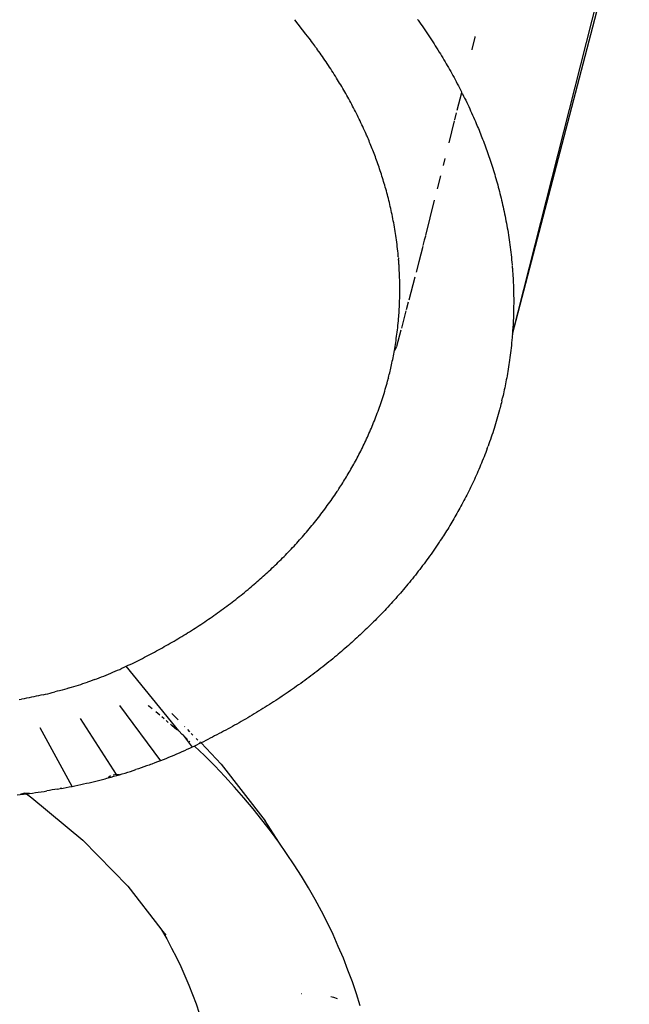
# Model space of a CAD drawing. Extents: x -7697 to 8873, y -6326 to 5459.
# Drawn here: x -2022 to -1977, y 2580 to 2653 of the extents above; entities that cross this region are included whole.
import ezdxf

# ---------------------------------------------------------------- set-up
doc = ezdxf.new("R2010")
doc.units = 0
doc.layers.get('0').update_dxf_attribs({"linetype": 'CONTINUOUS'})

msp = doc.modelspace()

# ---------------------------------------------------------------- linework, layer by layer
for p, q in [((-1985.617, 2629.657), (-1977.018, 2663.616)), ((-1985.617, 2629.657), (-1977.936, 2659.051)), ((-2000.804, 2651.741), (-2001.617, 2652.783)), ((-1992.595, 2652.821), (-1992.554, 2652.762)), ((-1992.554, 2652.762), (-1992.455, 2652.622)), ((-1992.455, 2652.622), (-1992.356, 2652.481)), ((-1992.356, 2652.481), (-1992.257, 2652.339)), ((-1992.257, 2652.339), (-1992.159, 2652.196)), ((-2000.687, 2651.589), (-2000.804, 2651.741)), ((-2000.578, 2651.446), (-2000.687, 2651.589)), ((-1992.159, 2652.196), (-1992.061, 2652.052)), ((-1992.061, 2652.052), (-1991.963, 2651.908)), ((-1991.963, 2651.908), (-1991.866, 2651.763)), ((-1991.866, 2651.763), (-1991.769, 2651.617)), ((-1991.769, 2651.617), (-1991.672, 2651.471)), ((-1988.385, 2651.561), (-1988.393, 2651.5)), ((-2000.478, 2651.313), (-2000.578, 2651.446)), ((-2000.385, 2651.19), (-2000.478, 2651.313)), ((-2000.301, 2651.076), (-2000.385, 2651.19)), ((-2000.224, 2650.971), (-2000.301, 2651.076)), ((-2000.154, 2650.876), (-2000.224, 2650.971)), ((-2000.092, 2650.791), (-2000.154, 2650.876)), ((-1991.672, 2651.471), (-1991.576, 2651.323)), ((-1991.576, 2651.323), (-1991.48, 2651.175)), ((-1991.48, 2651.175), (-1991.384, 2651.027)), ((-1991.384, 2651.027), (-1991.289, 2650.877)), ((-1991.289, 2650.877), (-1991.194, 2650.727)), ((-1988.393, 2651.5), (-1988.607, 2650.625)), ((-2000.037, 2650.716), (-2000.092, 2650.791)), ((-1999.989, 2650.65), (-2000.037, 2650.716)), ((-1999.968, 2650.62), (-1999.989, 2650.65)), ((-1999.86, 2650.468), (-1999.968, 2650.62)), ((-1999.77, 2650.342), (-1999.86, 2650.468)), ((-1999.682, 2650.216), (-1999.77, 2650.342)), ((-1999.593, 2650.089), (-1999.682, 2650.216)), ((-1991.194, 2650.727), (-1991.1, 2650.576)), ((-1991.1, 2650.576), (-1991.006, 2650.424)), ((-1991.006, 2650.424), (-1990.916, 2650.278)), ((-1990.916, 2650.278), (-1990.83, 2650.137)), ((-1990.83, 2650.137), (-1990.744, 2649.994)), ((-1988.607, 2650.625), (-1988.613, 2650.588)), ((-1999.505, 2649.961), (-1999.593, 2650.089)), ((-1999.417, 2649.832), (-1999.505, 2649.961)), ((-1999.329, 2649.703), (-1999.417, 2649.832)), ((-1999.242, 2649.573), (-1999.329, 2649.703)), ((-1999.155, 2649.442), (-1999.242, 2649.573)), ((-1999.068, 2649.311), (-1999.155, 2649.442)), ((-1990.744, 2649.994), (-1990.659, 2649.852)), ((-1990.659, 2649.852), (-1990.574, 2649.709)), ((-1990.574, 2649.709), (-1990.49, 2649.565)), ((-1990.49, 2649.565), (-1990.406, 2649.42)), ((-1990.406, 2649.42), (-1990.323, 2649.275)), ((-1998.982, 2649.179), (-1999.068, 2649.311)), ((-1998.896, 2649.047), (-1998.982, 2649.179)), ((-1998.811, 2648.913), (-1998.896, 2649.047)), ((-1998.726, 2648.779), (-1998.811, 2648.913)), ((-1998.641, 2648.645), (-1998.726, 2648.779)), ((-1998.557, 2648.509), (-1998.641, 2648.645)), ((-1990.323, 2649.275), (-1990.24, 2649.13)), ((-1990.24, 2649.13), (-1990.157, 2648.984)), ((-1990.157, 2648.984), (-1990.075, 2648.837)), ((-1990.075, 2648.837), (-1989.993, 2648.689)), ((-1989.993, 2648.689), (-1989.912, 2648.542)), ((-1998.479, 2648.384), (-1998.557, 2648.509)), ((-1998.402, 2648.258), (-1998.479, 2648.384)), ((-1998.326, 2648.131), (-1998.402, 2648.258)), ((-1998.25, 2648.004), (-1998.326, 2648.131)), ((-1998.174, 2647.877), (-1998.25, 2648.004)), ((-1989.912, 2648.542), (-1989.832, 2648.393)), ((-1989.832, 2648.393), (-1989.752, 2648.244)), ((-1989.752, 2648.244), (-1989.672, 2648.094)), ((-1989.672, 2648.094), (-1989.593, 2647.944)), ((-1989.593, 2647.944), (-1989.515, 2647.793)), ((-1998.099, 2647.749), (-1998.174, 2647.877)), ((-1998.024, 2647.62), (-1998.099, 2647.749)), ((-1997.949, 2647.491), (-1998.024, 2647.62)), ((-1997.875, 2647.362), (-1997.949, 2647.491)), ((-1997.802, 2647.231), (-1997.875, 2647.362)), ((-1997.729, 2647.101), (-1997.802, 2647.231)), ((-1989.369, 2647.423), (-1989.71, 2646.126)), ((-1989.515, 2647.793), (-1989.437, 2647.642)), ((-1989.437, 2647.642), (-1989.359, 2647.49)), ((-1989.359, 2647.49), (-1989.369, 2647.423)), ((-1989.369, 2647.423), (-1989.282, 2647.337)), ((-1989.282, 2647.337), (-1989.206, 2647.184)), ((-1997.656, 2646.969), (-1997.729, 2647.101)), ((-1997.584, 2646.838), (-1997.656, 2646.969)), ((-1997.512, 2646.705), (-1997.584, 2646.838)), ((-1997.441, 2646.573), (-1997.512, 2646.705)), ((-1997.37, 2646.439), (-1997.441, 2646.573)), ((-1989.206, 2647.184), (-1989.13, 2647.03)), ((-1989.13, 2647.03), (-1989.055, 2646.876)), ((-1989.055, 2646.876), (-1988.98, 2646.721)), ((-1988.98, 2646.721), (-1988.906, 2646.566)), ((-1988.906, 2646.566), (-1988.833, 2646.41)), ((-1997.3, 2646.305), (-1997.37, 2646.439)), ((-1997.231, 2646.171), (-1997.3, 2646.305)), ((-1997.161, 2646.036), (-1997.231, 2646.171)), ((-1997.093, 2645.9), (-1997.161, 2646.036)), ((-1997.024, 2645.764), (-1997.093, 2645.9)), ((-1996.957, 2645.627), (-1997.024, 2645.764)), ((-1989.752, 2645.958), (-1989.884, 2645.43)), ((-1988.833, 2646.41), (-1988.76, 2646.253)), ((-1988.76, 2646.253), (-1988.688, 2646.096)), ((-1988.688, 2646.096), (-1988.616, 2645.938)), ((-1988.616, 2645.938), (-1988.545, 2645.78)), ((-1988.545, 2645.78), (-1988.475, 2645.621)), ((-1996.89, 2645.49), (-1996.957, 2645.627)), ((-1996.823, 2645.352), (-1996.89, 2645.49)), ((-1996.757, 2645.214), (-1996.823, 2645.352)), ((-1996.692, 2645.075), (-1996.757, 2645.214)), ((-1996.627, 2644.935), (-1996.692, 2645.075)), ((-1989.899, 2645.371), (-1990.304, 2643.753)), ((-1988.475, 2645.621), (-1988.405, 2645.462)), ((-1988.405, 2645.462), (-1988.336, 2645.302)), ((-1988.336, 2645.302), (-1988.308, 2645.238)), ((-1988.308, 2645.238), (-1988.281, 2645.175)), ((-1988.281, 2645.175), (-1988.228, 2645.048)), ((-1988.228, 2645.048), (-1988.174, 2644.92)), ((-1996.562, 2644.796), (-1996.627, 2644.935)), ((-1996.498, 2644.655), (-1996.562, 2644.796)), ((-1996.435, 2644.514), (-1996.498, 2644.655)), ((-1996.373, 2644.372), (-1996.435, 2644.514)), ((-1996.342, 2644.301), (-1996.373, 2644.372)), ((-1996.311, 2644.23), (-1996.342, 2644.301)), ((-1988.174, 2644.92), (-1988.121, 2644.792)), ((-1988.121, 2644.792), (-1988.068, 2644.662)), ((-1988.068, 2644.662), (-1988.015, 2644.531)), ((-1988.015, 2644.531), (-1987.962, 2644.4)), ((-1987.962, 2644.4), (-1987.91, 2644.268)), ((-1996.262, 2644.119), (-1996.311, 2644.23)), ((-1996.214, 2644.006), (-1996.262, 2644.119)), ((-1996.166, 2643.892), (-1996.214, 2644.006)), ((-1996.119, 2643.778), (-1996.166, 2643.892)), ((-1996.071, 2643.663), (-1996.119, 2643.778)), ((-1996.024, 2643.546), (-1996.071, 2643.663)), ((-1987.91, 2644.268), (-1987.858, 2644.134)), ((-1987.858, 2644.134), (-1987.806, 2644)), ((-1987.806, 2644), (-1987.754, 2643.864)), ((-1987.754, 2643.864), (-1987.702, 2643.728)), ((-1987.702, 2643.728), (-1987.651, 2643.591)), ((-1987.651, 2643.591), (-1987.6, 2643.453)), ((-1995.976, 2643.429), (-1996.024, 2643.546)), ((-1995.929, 2643.311), (-1995.976, 2643.429)), ((-1995.882, 2643.192), (-1995.929, 2643.311)), ((-1995.836, 2643.072), (-1995.882, 2643.192)), ((-1995.789, 2642.951), (-1995.836, 2643.072)), ((-1995.743, 2642.83), (-1995.789, 2642.951)), ((-1987.6, 2643.453), (-1987.549, 2643.313)), ((-1987.549, 2643.313), (-1987.499, 2643.173)), ((-1987.499, 2643.173), (-1987.449, 2643.032)), ((-1987.449, 2643.032), (-1987.399, 2642.89)), ((-1987.399, 2642.89), (-1987.349, 2642.747)), ((-1995.697, 2642.707), (-1995.743, 2642.83)), ((-1995.652, 2642.584), (-1995.697, 2642.707)), ((-1995.606, 2642.459), (-1995.652, 2642.584)), ((-1995.561, 2642.334), (-1995.606, 2642.459)), ((-1995.516, 2642.208), (-1995.561, 2642.334)), ((-1995.472, 2642.081), (-1995.516, 2642.208)), ((-1990.592, 2642.6), (-1990.721, 2642.087)), ((-1987.349, 2642.747), (-1987.3, 2642.603)), ((-1987.3, 2642.603), (-1987.252, 2642.458)), ((-1987.252, 2642.458), (-1987.203, 2642.312)), ((-1987.203, 2642.312), (-1987.155, 2642.165)), ((-1987.155, 2642.165), (-1987.108, 2642.017)), ((-1995.428, 2641.953), (-1995.472, 2642.081)), ((-1995.384, 2641.824), (-1995.428, 2641.953)), ((-1995.341, 2641.694), (-1995.384, 2641.824)), ((-1995.298, 2641.564), (-1995.341, 2641.694)), ((-1995.255, 2641.432), (-1995.298, 2641.564)), ((-1995.213, 2641.3), (-1995.255, 2641.432)), ((-1987.108, 2642.017), (-1987.06, 2641.868)), ((-1987.06, 2641.868), (-1987.014, 2641.718)), ((-1987.014, 2641.718), (-1986.967, 2641.568)), ((-1986.967, 2641.568), (-1986.922, 2641.416)), ((-1986.922, 2641.416), (-1986.876, 2641.263)), ((-1995.171, 2641.166), (-1995.213, 2641.3)), ((-1995.129, 2641.032), (-1995.171, 2641.166)), ((-1995.088, 2640.897), (-1995.129, 2641.032)), ((-1995.048, 2640.761), (-1995.088, 2640.897)), ((-1995.008, 2640.624), (-1995.048, 2640.761)), ((-1990.914, 2641.312), (-1991.152, 2640.361)), ((-1986.876, 2641.263), (-1986.831, 2641.109)), ((-1986.831, 2641.109), (-1986.787, 2640.955)), ((-1986.787, 2640.955), (-1986.743, 2640.799)), ((-1986.743, 2640.799), (-1986.7, 2640.643)), ((-1994.968, 2640.486), (-1995.008, 2640.624)), ((-1994.929, 2640.348), (-1994.968, 2640.486)), ((-1994.89, 2640.208), (-1994.929, 2640.348)), ((-1994.852, 2640.068), (-1994.89, 2640.208)), ((-1994.814, 2639.926), (-1994.852, 2640.068)), ((-1986.7, 2640.643), (-1986.657, 2640.485)), ((-1986.657, 2640.485), (-1986.615, 2640.327)), ((-1986.615, 2640.327), (-1986.573, 2640.168)), ((-1986.573, 2640.168), (-1986.532, 2640.007)), ((-1986.532, 2640.007), (-1986.491, 2639.846)), ((-1994.777, 2639.784), (-1994.814, 2639.926)), ((-1994.741, 2639.641), (-1994.777, 2639.784)), ((-1994.705, 2639.497), (-1994.741, 2639.641)), ((-1994.669, 2639.352), (-1994.705, 2639.497)), ((-1994.635, 2639.206), (-1994.669, 2639.352)), ((-1991.361, 2639.528), (-1992.011, 2636.928)), ((-1986.491, 2639.846), (-1986.452, 2639.684)), ((-1986.452, 2639.684), (-1986.412, 2639.521)), ((-1986.412, 2639.521), (-1986.374, 2639.357)), ((-1986.374, 2639.357), (-1986.336, 2639.192)), ((-1994.6, 2639.06), (-1994.635, 2639.206)), ((-1994.567, 2638.912), (-1994.6, 2639.06)), ((-1994.534, 2638.764), (-1994.567, 2638.912)), ((-1994.502, 2638.614), (-1994.534, 2638.764)), ((-1994.47, 2638.464), (-1994.502, 2638.614)), ((-1986.336, 2639.192), (-1986.298, 2639.026)), ((-1986.298, 2639.026), (-1986.262, 2638.859)), ((-1986.262, 2638.859), (-1986.226, 2638.691)), ((-1986.226, 2638.691), (-1986.191, 2638.522)), ((-1986.191, 2638.522), (-1986.156, 2638.352)), ((-1994.439, 2638.313), (-1994.47, 2638.464)), ((-1994.409, 2638.161), (-1994.439, 2638.313)), ((-1994.379, 2638.009), (-1994.409, 2638.161)), ((-1994.351, 2637.855), (-1994.379, 2638.009)), ((-1994.323, 2637.701), (-1994.351, 2637.855)), ((-1986.156, 2638.352), (-1986.122, 2638.182)), ((-1986.122, 2638.182), (-1986.089, 2638.01)), ((-1986.089, 2638.01), (-1986.057, 2637.838)), ((-1986.057, 2637.838), (-1986.025, 2637.664)), ((-1994.295, 2637.545), (-1994.323, 2637.701)), ((-1994.269, 2637.389), (-1994.295, 2637.545)), ((-1994.243, 2637.232), (-1994.269, 2637.389)), ((-1994.218, 2637.074), (-1994.243, 2637.232)), ((-1994.194, 2636.916), (-1994.218, 2637.074)), ((-1986.025, 2637.664), (-1985.995, 2637.49)), ((-1985.995, 2637.49), (-1985.965, 2637.315)), ((-1985.965, 2637.315), (-1985.936, 2637.138)), ((-1985.936, 2637.138), (-1985.908, 2636.961)), ((-1994.171, 2636.756), (-1994.194, 2636.916)), ((-1994.148, 2636.596), (-1994.171, 2636.756)), ((-1994.127, 2636.434), (-1994.148, 2636.596)), ((-1994.106, 2636.272), (-1994.127, 2636.434)), ((-1992.1, 2636.571), (-1992.201, 2636.186)), ((-1992.022, 2636.884), (-1992.1, 2636.571)), ((-1985.908, 2636.961), (-1985.88, 2636.783)), ((-1985.88, 2636.783), (-1985.854, 2636.604)), ((-1985.854, 2636.604), (-1985.828, 2636.424)), ((-1985.828, 2636.424), (-1985.804, 2636.244)), ((-1994.086, 2636.109), (-1994.106, 2636.272)), ((-1994.067, 2635.946), (-1994.086, 2636.109)), ((-1994.049, 2635.781), (-1994.067, 2635.946)), ((-1994.032, 2635.616), (-1994.049, 2635.781)), ((-1994.016, 2635.449), (-1994.032, 2635.616)), ((-1992.216, 2636.125), (-1992.506, 2634.983)), ((-1985.804, 2636.244), (-1985.78, 2636.062)), ((-1985.78, 2636.062), (-1985.757, 2635.88)), ((-1985.757, 2635.88), (-1985.735, 2635.696)), ((-1985.735, 2635.696), (-1985.715, 2635.512)), ((-1994.009, 2635.366), (-1994.016, 2635.449)), ((-1994.005, 2635.324), (-1994.009, 2635.366)), ((-1994.001, 2635.282), (-1993.993, 2635.183)), ((-1993.988, 2635.124), (-1993.993, 2635.183)), ((-1993.982, 2635.06), (-1993.988, 2635.124)), ((-1993.977, 2634.989), (-1993.982, 2635.06)), ((-1993.971, 2634.912), (-1993.977, 2634.989)), ((-1993.965, 2634.829), (-1993.971, 2634.912)), ((-1992.506, 2634.983), (-1992.707, 2634.241)), ((-1985.715, 2635.512), (-1985.695, 2635.327)), ((-1985.695, 2635.327), (-1985.676, 2635.14)), ((-1985.676, 2635.14), (-1985.658, 2634.953)), ((-1985.658, 2634.953), (-1985.641, 2634.766)), ((-1993.959, 2634.74), (-1993.965, 2634.829)), ((-1993.953, 2634.646), (-1993.959, 2634.74)), ((-1993.947, 2634.545), (-1993.953, 2634.646)), ((-1993.941, 2634.438), (-1993.947, 2634.545)), ((-1993.935, 2634.325), (-1993.941, 2634.438)), ((-1993.929, 2634.206), (-1993.935, 2634.325)), ((-1993.924, 2634.081), (-1993.929, 2634.206)), ((-1985.637, 2634.721), (-1985.634, 2634.683)), ((-1985.634, 2634.683), (-1985.629, 2634.625)), ((-1985.629, 2634.625), (-1985.624, 2634.562)), ((-1985.624, 2634.562), (-1985.619, 2634.491)), ((-1985.619, 2634.491), (-1985.613, 2634.415)), ((-1985.613, 2634.415), (-1985.607, 2634.332)), ((-1985.607, 2634.332), (-1985.6, 2634.242)), ((-1985.6, 2634.242), (-1985.594, 2634.146)), ((-1993.919, 2633.95), (-1993.924, 2634.081)), ((-1993.914, 2633.813), (-1993.919, 2633.95)), ((-1993.91, 2633.67), (-1993.914, 2633.813)), ((-1993.907, 2633.521), (-1993.91, 2633.67)), ((-1993.904, 2633.366), (-1993.907, 2633.521)), ((-1992.803, 2633.872), (-1993.245, 2632.178)), ((-1985.594, 2634.146), (-1985.587, 2634.043)), ((-1985.587, 2634.043), (-1985.58, 2633.934)), ((-1985.58, 2633.934), (-1985.573, 2633.819)), ((-1985.573, 2633.819), (-1985.567, 2633.697)), ((-1985.567, 2633.697), (-1985.56, 2633.568)), ((-1985.56, 2633.568), (-1985.554, 2633.433)), ((-1993.902, 2633.205), (-1993.904, 2633.366)), ((-1993.903, 2632.687), (-1993.901, 2632.866)), ((-1993.901, 2633.039), (-1993.902, 2633.205)), ((-1993.901, 2632.866), (-1993.901, 2633.039)), ((-1985.554, 2633.433), (-1985.548, 2633.292)), ((-1985.548, 2633.292), (-1985.542, 2633.144)), ((-1985.542, 2633.144), (-1985.537, 2632.99)), ((-1985.537, 2632.99), (-1985.533, 2632.829)), ((-1985.533, 2632.829), (-1985.529, 2632.662)), ((-1993.923, 2631.913), (-1993.916, 2632.116)), ((-1993.916, 2632.116), (-1993.91, 2632.312)), ((-1993.91, 2632.312), (-1993.906, 2632.503)), ((-1993.906, 2632.503), (-1993.903, 2632.687)), ((-1993.283, 2632.03), (-1993.434, 2631.453)), ((-1985.529, 2632.662), (-1985.526, 2632.489)), ((-1985.526, 2632.489), (-1985.524, 2632.309)), ((-1985.524, 2632.309), (-1985.523, 2632.123)), ((-1985.523, 2632.123), (-1985.523, 2631.93)), ((-1993.974, 2631.045), (-1993.958, 2631.271)), ((-1993.958, 2631.271), (-1993.944, 2631.491)), ((-1993.944, 2631.491), (-1993.933, 2631.705)), ((-1993.933, 2631.705), (-1993.923, 2631.913)), ((-1993.453, 2631.379), (-1993.787, 2630.098)), ((-1985.532, 2631.315), (-1985.539, 2631.097)), ((-1985.528, 2631.526), (-1985.532, 2631.315)), ((-1985.525, 2631.731), (-1985.528, 2631.526)), ((-1985.523, 2631.93), (-1985.525, 2631.731)), ((-1994.023, 2630.476), (-1994.007, 2630.644)), ((-1994.007, 2630.644), (-1993.992, 2630.814)), ((-1993.992, 2630.814), (-1993.987, 2630.872)), ((-1993.987, 2630.872), (-1993.983, 2630.93)), ((-1993.983, 2630.93), (-1993.974, 2631.045)), ((-1985.556, 2630.642), (-1985.568, 2630.405)), ((-1985.546, 2630.872), (-1985.556, 2630.642)), ((-1985.539, 2631.097), (-1985.546, 2630.872)), ((-1993.824, 2629.953), (-1994.136, 2628.757)), ((-1994.114, 2629.666), (-1994.094, 2629.824)), ((-1994.094, 2629.824), (-1994.075, 2629.984)), ((-1994.075, 2629.984), (-1994.057, 2630.146)), ((-1994.057, 2630.146), (-1994.039, 2630.31)), ((-1994.039, 2630.31), (-1994.023, 2630.476)), ((-1985.598, 2629.913), (-1985.617, 2629.657)), ((-1985.582, 2630.162), (-1985.598, 2629.913)), ((-1985.568, 2630.405), (-1985.582, 2630.162)), ((-1994.2, 2629.056), (-1994.178, 2629.205)), ((-1994.178, 2629.205), (-1994.156, 2629.357)), ((-1994.156, 2629.357), (-1994.134, 2629.511)), ((-1994.134, 2629.511), (-1994.114, 2629.666)), ((-1985.654, 2629.217), (-1985.672, 2629.028)), ((-1985.635, 2629.432), (-1985.654, 2629.217)), ((-1985.633, 2629.462), (-1985.635, 2629.432)), ((-1985.627, 2629.527), (-1985.633, 2629.462)), ((-1985.617, 2629.657), (-1985.627, 2629.527)), ((-1994.32, 2628.338), (-1994.295, 2628.478)), ((-1994.144, 2628.725), (-1994.295, 2628.478)), ((-1994.295, 2628.478), (-1994.271, 2628.619)), ((-1994.271, 2628.619), (-1994.247, 2628.763)), ((-1994.247, 2628.763), (-1994.223, 2628.908)), ((-1994.223, 2628.908), (-1994.2, 2629.056)), ((-1985.732, 2628.475), (-1985.753, 2628.295)), ((-1985.711, 2628.657), (-1985.732, 2628.475)), ((-1985.691, 2628.841), (-1985.711, 2628.657)), ((-1985.672, 2629.028), (-1985.691, 2628.841)), ((-1994.478, 2627.544), (-1994.451, 2627.672)), ((-1994.451, 2627.672), (-1994.424, 2627.801)), ((-1994.424, 2627.801), (-1994.397, 2627.932)), ((-1994.397, 2627.932), (-1994.371, 2628.066)), ((-1994.371, 2628.066), (-1994.346, 2628.201)), ((-1994.346, 2628.201), (-1994.32, 2628.338)), ((-1985.823, 2627.768), (-1985.847, 2627.596)), ((-1985.799, 2627.941), (-1985.823, 2627.768)), ((-1985.776, 2628.117), (-1985.799, 2627.941)), ((-1985.753, 2628.295), (-1985.776, 2628.117)), ((-1994.643, 2626.823), (-1994.615, 2626.938)), ((-1994.615, 2626.938), (-1994.587, 2627.055)), ((-1994.587, 2627.055), (-1994.56, 2627.175)), ((-1994.56, 2627.175), (-1994.532, 2627.296)), ((-1994.532, 2627.296), (-1994.505, 2627.419)), ((-1994.505, 2627.419), (-1994.478, 2627.544)), ((-1985.951, 2626.933), (-1985.979, 2626.773)), ((-1985.924, 2627.096), (-1985.951, 2626.933)), ((-1985.898, 2627.26), (-1985.924, 2627.096)), ((-1985.872, 2627.427), (-1985.898, 2627.26)), ((-1985.847, 2627.596), (-1985.872, 2627.427)), ((-1994.838, 2626.073), (-1994.796, 2626.227)), ((-1994.796, 2626.227), (-1994.784, 2626.271)), ((-1994.784, 2626.271), (-1994.755, 2626.381)), ((-1994.741, 2626.435), (-1994.755, 2626.381)), ((-1994.741, 2626.435), (-1994.727, 2626.489)), ((-1994.727, 2626.489), (-1994.699, 2626.598)), ((-1994.699, 2626.598), (-1994.671, 2626.709)), ((-1994.671, 2626.709), (-1994.643, 2626.823)), ((-1986.064, 2626.305), (-1986.093, 2626.153)), ((-1986.035, 2626.459), (-1986.064, 2626.305)), ((-1986.007, 2626.615), (-1986.035, 2626.459)), ((-1985.979, 2626.773), (-1986.007, 2626.615)), ((-1995.013, 2625.465), (-1994.968, 2625.616)), ((-1994.968, 2625.616), (-1994.924, 2625.768)), ((-1994.924, 2625.768), (-1994.881, 2625.92)), ((-1994.881, 2625.92), (-1994.838, 2626.073)), ((-1986.213, 2625.568), (-1986.243, 2625.428)), ((-1986.182, 2625.711), (-1986.213, 2625.568)), ((-1986.152, 2625.856), (-1986.182, 2625.711)), ((-1986.122, 2626.004), (-1986.152, 2625.856)), ((-1986.093, 2626.153), (-1986.122, 2626.004)), ((-1995.249, 2624.724), (-1995.2, 2624.871)), ((-1995.2, 2624.871), (-1995.152, 2625.018)), ((-1995.152, 2625.018), (-1995.105, 2625.167)), ((-1995.105, 2625.167), (-1995.059, 2625.316)), ((-1995.059, 2625.316), (-1995.013, 2625.465)), ((-1986.399, 2624.756), (-1986.43, 2624.628)), ((-1986.399, 2624.756), (-1986.346, 2624.974)), ((-1986.336, 2625.018), (-1986.346, 2624.974)), ((-1986.305, 2625.152), (-1986.336, 2625.018)), ((-1986.274, 2625.289), (-1986.305, 2625.152)), ((-1986.243, 2625.428), (-1986.274, 2625.289)), ((-1995.501, 2624.003), (-1995.449, 2624.146)), ((-1995.449, 2624.146), (-1995.398, 2624.289)), ((-1995.398, 2624.289), (-1995.348, 2624.433)), ((-1995.348, 2624.433), (-1995.298, 2624.578)), ((-1995.298, 2624.578), (-1995.249, 2624.724)), ((-1986.565, 2624.105), (-1986.611, 2623.932)), ((-1986.542, 2624.192), (-1986.565, 2624.105)), ((-1986.525, 2624.257), (-1986.542, 2624.192)), ((-1986.493, 2624.378), (-1986.525, 2624.257)), ((-1986.462, 2624.502), (-1986.493, 2624.378)), ((-1986.43, 2624.628), (-1986.462, 2624.502)), ((-1995.825, 2623.164), (-1995.769, 2623.302)), ((-1995.769, 2623.302), (-1995.714, 2623.441)), ((-1995.714, 2623.441), (-1995.66, 2623.58)), ((-1995.66, 2623.58), (-1995.607, 2623.72)), ((-1995.607, 2623.72), (-1995.554, 2623.861)), ((-1995.554, 2623.861), (-1995.501, 2624.003)), ((-1986.757, 2623.416), (-1986.807, 2623.246)), ((-1986.707, 2623.587), (-1986.757, 2623.416)), ((-1986.659, 2623.759), (-1986.707, 2623.587)), ((-1986.611, 2623.932), (-1986.659, 2623.759)), ((-1996.109, 2622.487), (-1996.051, 2622.621)), ((-1996.051, 2622.621), (-1995.994, 2622.756)), ((-1995.994, 2622.756), (-1995.937, 2622.891)), ((-1995.937, 2622.891), (-1995.88, 2623.027)), ((-1995.88, 2623.027), (-1995.825, 2623.164)), ((-1987.014, 2622.574), (-1987.068, 2622.409)), ((-1986.961, 2622.741), (-1987.014, 2622.574)), ((-1986.909, 2622.908), (-1986.961, 2622.741)), ((-1986.857, 2623.077), (-1986.909, 2622.908)), ((-1986.807, 2623.246), (-1986.857, 2623.077)), ((-1996.406, 2621.83), (-1996.346, 2621.96)), ((-1996.346, 2621.96), (-1996.286, 2622.091)), ((-1996.286, 2622.091), (-1996.227, 2622.222)), ((-1996.227, 2622.222), (-1996.168, 2622.354)), ((-1996.168, 2622.354), (-1996.109, 2622.487)), ((-1987.234, 2621.916), (-1987.291, 2621.754)), ((-1987.178, 2622.08), (-1987.234, 2621.916)), ((-1987.123, 2622.244), (-1987.178, 2622.08)), ((-1987.068, 2622.409), (-1987.123, 2622.244)), ((-1996.777, 2621.068), (-1996.714, 2621.193)), ((-1996.714, 2621.193), (-1996.652, 2621.319)), ((-1996.652, 2621.319), (-1996.59, 2621.445)), ((-1996.59, 2621.445), (-1996.528, 2621.573)), ((-1996.528, 2621.573), (-1996.467, 2621.701)), ((-1996.467, 2621.701), (-1996.406, 2621.83)), ((-1987.465, 2621.272), (-1987.524, 2621.114)), ((-1987.465, 2621.272), (-1987.406, 2621.432)), ((-1987.348, 2621.593), (-1987.406, 2621.432)), ((-1987.291, 2621.754), (-1987.348, 2621.593)), ((-1997.162, 2620.333), (-1997.097, 2620.454)), ((-1997.097, 2620.454), (-1997.032, 2620.575)), ((-1997.032, 2620.575), (-1996.968, 2620.697)), ((-1996.968, 2620.697), (-1996.904, 2620.82)), ((-1996.904, 2620.82), (-1996.84, 2620.943)), ((-1996.84, 2620.943), (-1996.777, 2621.068)), ((-1987.768, 2620.487), (-1987.83, 2620.332)), ((-1987.706, 2620.642), (-1987.768, 2620.487)), ((-1987.645, 2620.798), (-1987.706, 2620.642)), ((-1987.584, 2620.956), (-1987.645, 2620.798)), ((-1987.524, 2621.114), (-1987.584, 2620.956)), ((-1997.558, 2619.627), (-1997.491, 2619.743)), ((-1997.491, 2619.743), (-1997.425, 2619.859)), ((-1997.425, 2619.859), (-1997.359, 2619.977)), ((-1997.359, 2619.977), (-1997.293, 2620.095)), ((-1997.293, 2620.095), (-1997.227, 2620.214)), ((-1997.227, 2620.214), (-1997.162, 2620.333)), ((-1988.086, 2619.723), (-1988.151, 2619.572)), ((-1988.021, 2619.874), (-1988.086, 2619.723)), ((-1987.957, 2620.026), (-1988.021, 2619.874)), ((-1987.893, 2620.179), (-1987.957, 2620.026)), ((-1987.83, 2620.332), (-1987.893, 2620.179)), ((-1998.032, 2618.838), (-1997.964, 2618.949)), ((-1997.964, 2618.949), (-1997.896, 2619.06)), ((-1997.896, 2619.06), (-1997.828, 2619.172)), ((-1997.828, 2619.172), (-1997.76, 2619.284)), ((-1997.76, 2619.284), (-1997.692, 2619.398)), ((-1997.692, 2619.398), (-1997.625, 2619.512)), ((-1997.625, 2619.512), (-1997.558, 2619.627)), ((-1988.417, 2618.98), (-1988.484, 2618.834)), ((-1988.349, 2619.127), (-1988.417, 2618.98)), ((-1988.283, 2619.274), (-1988.349, 2619.127)), ((-1988.216, 2619.423), (-1988.283, 2619.274)), ((-1988.151, 2619.572), (-1988.216, 2619.423)), ((-1998.446, 2618.191), (-1998.377, 2618.297)), ((-1998.377, 2618.297), (-1998.308, 2618.404)), ((-1998.308, 2618.404), (-1998.239, 2618.511)), ((-1998.239, 2618.511), (-1998.17, 2618.62)), ((-1998.17, 2618.62), (-1998.101, 2618.728)), ((-1998.101, 2618.728), (-1998.032, 2618.838)), ((-1988.76, 2618.258), (-1988.83, 2618.117)), ((-1988.69, 2618.401), (-1988.76, 2618.258)), ((-1988.621, 2618.544), (-1988.69, 2618.401)), ((-1988.553, 2618.689), (-1988.621, 2618.544)), ((-1988.484, 2618.834), (-1988.553, 2618.689)), ((-1998.959, 2617.439), (-1998.869, 2617.567)), ((-1998.869, 2617.567), (-1998.78, 2617.696)), ((-1998.78, 2617.696), (-1998.691, 2617.825)), ((-1998.691, 2617.825), (-1998.603, 2617.956)), ((-1998.603, 2617.956), (-1998.516, 2618.086)), ((-1998.516, 2618.086), (-1998.481, 2618.139)), ((-1998.481, 2618.139), (-1998.446, 2618.191)), ((-1989.114, 2617.558), (-1989.186, 2617.421)), ((-1989.042, 2617.697), (-1989.114, 2617.558)), ((-1988.971, 2617.836), (-1989.042, 2617.697)), ((-1988.9, 2617.976), (-1988.971, 2617.836)), ((-1988.83, 2618.117), (-1988.9, 2617.976)), ((-1999.509, 2616.681), (-1999.416, 2616.806)), ((-1999.416, 2616.806), (-1999.324, 2616.931)), ((-1999.324, 2616.931), (-1999.232, 2617.057)), ((-1999.232, 2617.057), (-1999.14, 2617.184)), ((-1999.14, 2617.184), (-1999.049, 2617.311)), ((-1999.049, 2617.311), (-1998.959, 2617.439)), ((-1989.477, 2616.879), (-1989.551, 2616.746)), ((-1989.404, 2617.013), (-1989.477, 2616.879)), ((-1989.331, 2617.148), (-1989.404, 2617.013)), ((-1989.258, 2617.284), (-1989.331, 2617.148)), ((-1989.186, 2617.421), (-1989.258, 2617.284)), ((-2000.079, 2615.944), (-1999.982, 2616.065)), ((-1999.982, 2616.065), (-1999.887, 2616.187)), ((-1999.887, 2616.187), (-1999.792, 2616.31)), ((-1999.792, 2616.31), (-1999.697, 2616.433)), ((-1999.697, 2616.433), (-1999.603, 2616.556)), ((-1999.603, 2616.556), (-1999.509, 2616.681)), ((-1989.923, 2616.092), (-1989.999, 2615.963)), ((-1989.848, 2616.221), (-1989.923, 2616.092)), ((-1989.773, 2616.351), (-1989.848, 2616.221)), ((-1989.699, 2616.482), (-1989.773, 2616.351)), ((-1989.624, 2616.613), (-1989.699, 2616.482)), ((-1989.551, 2616.746), (-1989.624, 2616.613)), ((-2000.666, 2615.228), (-2000.567, 2615.346)), ((-2000.567, 2615.346), (-2000.468, 2615.464)), ((-2000.468, 2615.464), (-2000.37, 2615.583)), ((-2000.37, 2615.583), (-2000.273, 2615.703)), ((-2000.273, 2615.703), (-2000.175, 2615.823)), ((-2000.175, 2615.823), (-2000.079, 2615.944)), ((-1990.379, 2615.334), (-1990.456, 2615.21)), ((-1990.303, 2615.458), (-1990.379, 2615.334)), ((-1990.226, 2615.583), (-1990.303, 2615.458)), ((-1990.15, 2615.709), (-1990.226, 2615.583)), ((-1990.074, 2615.836), (-1990.15, 2615.709)), ((-1989.999, 2615.963), (-1990.074, 2615.836)), ((-2001.27, 2614.533), (-2001.169, 2614.647)), ((-2001.169, 2614.647), (-2001.067, 2614.762)), ((-2001.067, 2614.762), (-2000.966, 2614.878)), ((-2000.966, 2614.878), (-2000.866, 2614.994)), ((-2000.866, 2614.994), (-2000.766, 2615.111)), ((-2000.766, 2615.111), (-2000.666, 2615.228)), ((-1990.843, 2614.605), (-1990.921, 2614.487)), ((-1990.766, 2614.725), (-1990.843, 2614.605)), ((-1990.688, 2614.845), (-1990.766, 2614.725)), ((-1990.611, 2614.966), (-1990.688, 2614.845)), ((-1990.533, 2615.088), (-1990.611, 2614.966)), ((-1990.456, 2615.21), (-1990.533, 2615.088)), ((-2001.89, 2613.858), (-2001.786, 2613.969)), ((-2001.786, 2613.969), (-2001.682, 2614.081)), ((-2001.682, 2614.081), (-2001.579, 2614.193)), ((-2001.579, 2614.193), (-2001.475, 2614.306)), ((-2001.475, 2614.306), (-2001.373, 2614.419)), ((-2001.373, 2614.419), (-2001.27, 2614.533)), ((-1991.303, 2613.92), (-1991.403, 2613.775)), ((-1991.204, 2614.065), (-1991.303, 2613.92)), ((-1991.105, 2614.211), (-1991.204, 2614.065)), ((-1991.007, 2614.357), (-1991.105, 2614.211)), ((-1990.96, 2614.428), (-1991.007, 2614.357)), ((-1990.921, 2614.487), (-1990.96, 2614.428)), ((-2002.631, 2613.097), (-2002.524, 2613.204)), ((-2002.524, 2613.204), (-2002.418, 2613.312)), ((-2002.418, 2613.312), (-2002.312, 2613.42)), ((-2002.312, 2613.42), (-2002.206, 2613.529)), ((-2002.206, 2613.529), (-2002.1, 2613.638)), ((-2002.1, 2613.638), (-2001.995, 2613.748)), ((-2001.995, 2613.748), (-2001.89, 2613.858)), ((-1991.81, 2613.202), (-1991.913, 2613.061)), ((-1991.707, 2613.344), (-1991.81, 2613.202)), ((-1991.605, 2613.487), (-1991.707, 2613.344)), ((-1991.504, 2613.631), (-1991.605, 2613.487)), ((-1991.403, 2613.775), (-1991.504, 2613.631)), ((-2003.39, 2612.365), (-2003.281, 2612.468)), ((-2003.281, 2612.468), (-2003.172, 2612.571)), ((-2003.172, 2612.571), (-2003.063, 2612.675)), ((-2003.063, 2612.675), (-2002.955, 2612.78)), ((-2002.955, 2612.78), (-2002.847, 2612.885)), ((-2002.847, 2612.885), (-2002.739, 2612.991)), ((-2002.739, 2612.991), (-2002.631, 2613.097)), ((-1992.331, 2612.501), (-1992.436, 2612.362)), ((-1992.225, 2612.64), (-1992.331, 2612.501)), ((-1992.12, 2612.779), (-1992.225, 2612.64)), ((-1992.016, 2612.92), (-1992.12, 2612.779)), ((-1991.913, 2613.061), (-1992.016, 2612.92)), ((-2004.164, 2611.66), (-2004.053, 2611.759)), ((-2004.053, 2611.759), (-2003.941, 2611.858)), ((-2003.941, 2611.858), (-2003.831, 2611.958)), ((-2003.831, 2611.958), (-2003.72, 2612.059)), ((-2003.72, 2612.059), (-2003.61, 2612.16)), ((-2003.61, 2612.16), (-2003.5, 2612.262)), ((-2003.5, 2612.262), (-2003.39, 2612.365)), ((-1992.866, 2611.815), (-1992.974, 2611.679)), ((-1992.757, 2611.95), (-1992.866, 2611.815)), ((-1992.65, 2612.087), (-1992.757, 2611.95)), ((-1992.543, 2612.224), (-1992.65, 2612.087)), ((-1992.436, 2612.362), (-1992.543, 2612.224)), ((-2005.066, 2610.887), (-2004.952, 2610.982)), ((-2004.952, 2610.982), (-2004.839, 2611.077)), ((-2004.839, 2611.077), (-2004.726, 2611.173)), ((-2004.726, 2611.173), (-2004.613, 2611.269)), ((-2004.613, 2611.269), (-2004.5, 2611.366)), ((-2004.5, 2611.366), (-2004.388, 2611.463)), ((-2004.388, 2611.463), (-2004.276, 2611.561)), ((-2004.276, 2611.561), (-2004.164, 2611.66)), ((-1993.525, 2611.012), (-1993.637, 2610.88)), ((-1993.414, 2611.144), (-1993.525, 2611.012)), ((-1993.303, 2611.277), (-1993.414, 2611.144)), ((-1993.193, 2611.41), (-1993.303, 2611.277)), ((-1993.083, 2611.545), (-1993.193, 2611.41)), ((-1992.974, 2611.679), (-1993.083, 2611.545)), ((-2005.97, 2610.16), (-2005.839, 2610.263)), ((-2005.839, 2610.263), (-2005.709, 2610.365)), ((-2005.709, 2610.365), (-2005.58, 2610.469)), ((-2005.58, 2610.469), (-2005.45, 2610.572)), ((-2005.45, 2610.572), (-2005.322, 2610.677)), ((-2005.322, 2610.677), (-2005.194, 2610.782)), ((-2005.194, 2610.782), (-2005.066, 2610.887)), ((-1994.088, 2610.36), (-1994.202, 2610.232)), ((-1993.974, 2610.489), (-1994.088, 2610.36)), ((-1993.861, 2610.619), (-1993.974, 2610.489)), ((-1993.749, 2610.749), (-1993.861, 2610.619)), ((-1993.637, 2610.88), (-1993.749, 2610.749)), ((-2006.896, 2609.46), (-2006.762, 2609.559)), ((-2006.762, 2609.559), (-2006.629, 2609.658)), ((-2006.629, 2609.658), (-2006.496, 2609.757)), ((-2006.496, 2609.757), (-2006.364, 2609.857)), ((-2006.364, 2609.857), (-2006.232, 2609.958)), ((-2006.232, 2609.958), (-2006.101, 2610.059)), ((-2006.101, 2610.059), (-2005.97, 2610.16)), ((-1994.779, 2609.599), (-1994.895, 2609.474)), ((-1994.662, 2609.724), (-1994.779, 2609.599)), ((-1994.547, 2609.85), (-1994.662, 2609.724)), ((-1994.431, 2609.977), (-1994.547, 2609.85)), ((-1994.316, 2610.104), (-1994.431, 2609.977)), ((-1994.202, 2610.232), (-1994.316, 2610.104)), ((-2007.842, 2608.788), (-2007.706, 2608.882)), ((-2007.706, 2608.882), (-2007.57, 2608.977)), ((-2007.57, 2608.977), (-2007.434, 2609.073)), ((-2007.434, 2609.073), (-2007.299, 2609.169)), ((-2007.299, 2609.169), (-2007.164, 2609.265)), ((-2007.164, 2609.265), (-2007.03, 2609.363)), ((-2007.03, 2609.363), (-2006.896, 2609.46)), ((-1995.485, 2608.86), (-1995.604, 2608.739)), ((-1995.366, 2608.981), (-1995.485, 2608.86)), ((-1995.248, 2609.104), (-1995.366, 2608.981)), ((-1995.13, 2609.227), (-1995.248, 2609.104)), ((-1995.012, 2609.35), (-1995.13, 2609.227)), ((-1994.895, 2609.474), (-1995.012, 2609.35)), ((-2008.947, 2608.051), (-2008.808, 2608.141)), ((-2008.808, 2608.141), (-2008.669, 2608.232)), ((-2008.669, 2608.232), (-2008.53, 2608.323)), ((-2008.53, 2608.323), (-2008.392, 2608.415)), ((-2008.392, 2608.415), (-2008.254, 2608.507)), ((-2008.254, 2608.507), (-2008.116, 2608.6)), ((-2008.116, 2608.6), (-2007.979, 2608.694)), ((-2007.979, 2608.694), (-2007.842, 2608.788)), ((-1996.205, 2608.143), (-1996.326, 2608.025)), ((-1996.084, 2608.261), (-1996.205, 2608.143)), ((-1995.963, 2608.379), (-1996.084, 2608.261)), ((-1995.843, 2608.498), (-1995.963, 2608.379)), ((-1995.723, 2608.618), (-1995.843, 2608.498)), ((-1995.604, 2608.739), (-1995.723, 2608.618)), ((-2010.075, 2607.35), (-2009.933, 2607.436)), ((-2009.933, 2607.436), (-2009.791, 2607.522)), ((-2009.791, 2607.522), (-2009.649, 2607.609)), ((-2009.649, 2607.609), (-2009.508, 2607.696)), ((-2009.508, 2607.696), (-2009.367, 2607.784)), ((-2009.367, 2607.784), (-2009.227, 2607.873)), ((-2009.227, 2607.873), (-2009.087, 2607.962)), ((-2009.087, 2607.962), (-2008.947, 2608.051)), ((-1996.938, 2607.448), (-1997.061, 2607.334)), ((-1996.815, 2607.562), (-1996.938, 2607.448)), ((-1996.692, 2607.677), (-1996.815, 2607.562)), ((-1996.57, 2607.792), (-1996.692, 2607.677)), ((-1996.448, 2607.909), (-1996.57, 2607.792)), ((-1996.326, 2608.025), (-1996.448, 2607.909)), ((-2011.368, 2606.602), (-2011.223, 2606.683)), ((-2011.223, 2606.683), (-2011.079, 2606.765)), ((-2011.079, 2606.765), (-2010.934, 2606.847)), ((-2010.934, 2606.847), (-2010.79, 2606.929)), ((-2010.79, 2606.929), (-2010.647, 2607.012)), ((-2010.647, 2607.012), (-2010.503, 2607.096)), ((-2010.503, 2607.096), (-2010.36, 2607.18)), ((-2010.36, 2607.18), (-2010.217, 2607.265)), ((-2010.217, 2607.265), (-2010.075, 2607.35)), ((-1997.808, 2606.664), (-1997.933, 2606.555)), ((-1997.683, 2606.775), (-1997.808, 2606.664)), ((-1997.558, 2606.885), (-1997.683, 2606.775)), ((-1997.433, 2606.997), (-1997.558, 2606.885)), ((-1997.309, 2607.108), (-1997.433, 2606.997)), ((-1997.185, 2607.221), (-1997.309, 2607.108)), ((-1997.061, 2607.334), (-1997.185, 2607.221)), ((-2012.685, 2605.898), (-2012.538, 2605.974)), ((-2012.538, 2605.974), (-2012.391, 2606.051)), ((-2012.391, 2606.051), (-2012.244, 2606.128)), ((-2012.244, 2606.128), (-2012.097, 2606.206)), ((-2012.097, 2606.206), (-2011.951, 2606.284)), ((-2011.951, 2606.284), (-2011.805, 2606.363)), ((-2011.805, 2606.363), (-2011.659, 2606.442)), ((-2011.659, 2606.442), (-2011.514, 2606.522)), ((-2011.514, 2606.522), (-2011.368, 2606.602)), ((-1998.565, 2606.016), (-1998.695, 2605.908)), ((-1998.438, 2606.123), (-1998.565, 2606.016)), ((-1998.312, 2606.23), (-1998.438, 2606.123)), ((-1998.185, 2606.338), (-1998.312, 2606.23)), ((-1998.059, 2606.446), (-1998.185, 2606.338)), ((-1997.933, 2606.555), (-1998.059, 2606.446)), ((-2014.183, 2605.162), (-2014.023, 2605.237)), ((-2014.023, 2605.237), (-2013.873, 2605.309)), ((-2010.148, 2600.478), (-2014.023, 2605.237)), ((-2013.873, 2605.309), (-2013.724, 2605.38)), ((-2013.724, 2605.38), (-2013.575, 2605.453)), ((-2013.575, 2605.453), (-2013.426, 2605.526)), ((-2013.426, 2605.526), (-2013.277, 2605.599)), ((-2013.277, 2605.599), (-2013.129, 2605.673)), ((-2013.129, 2605.673), (-2012.981, 2605.748)), ((-2012.981, 2605.748), (-2012.833, 2605.823)), ((-2012.833, 2605.823), (-2012.685, 2605.898)), ((-1999.56, 2605.208), (-1999.706, 2605.093)), ((-1999.415, 2605.323), (-1999.56, 2605.208)), ((-1999.27, 2605.439), (-1999.415, 2605.323)), ((-1999.126, 2605.555), (-1999.27, 2605.439)), ((-1998.982, 2605.672), (-1999.126, 2605.555)), ((-1998.838, 2605.79), (-1998.982, 2605.672)), ((-1998.695, 2605.908), (-1998.838, 2605.79)), ((-2015.842, 2604.453), (-2015.671, 2604.52)), ((-2015.671, 2604.52), (-2015.501, 2604.588)), ((-2015.501, 2604.588), (-2015.333, 2604.657)), ((-2015.333, 2604.657), (-2015.165, 2604.727)), ((-2015.165, 2604.727), (-2014.999, 2604.797)), ((-2014.999, 2604.797), (-2014.833, 2604.869)), ((-2014.833, 2604.869), (-2014.669, 2604.941)), ((-2014.669, 2604.941), (-2014.506, 2605.014)), ((-2014.506, 2605.014), (-2014.344, 2605.088)), ((-2014.344, 2605.088), (-2014.183, 2605.162)), ((-2000.443, 2604.529), (-2000.592, 2604.418)), ((-2000.295, 2604.641), (-2000.443, 2604.529)), ((-2000.147, 2604.753), (-2000.295, 2604.641)), ((-2000, 2604.866), (-2000.147, 2604.753)), ((-1999.853, 2604.979), (-2000, 2604.866)), ((-1999.706, 2605.093), (-1999.853, 2604.979)), ((-2018.048, 2603.693), (-2017.877, 2603.745)), ((-2017.877, 2603.745), (-2017.708, 2603.798)), ((-2017.708, 2603.798), (-2017.539, 2603.851)), ((-2017.539, 2603.851), (-2017.372, 2603.905)), ((-2017.372, 2603.905), (-2017.206, 2603.96)), ((-2017.206, 2603.96), (-2017.041, 2604.016)), ((-2017.041, 2604.016), (-2016.877, 2604.072)), ((-2016.715, 2604.129), (-2016.877, 2604.072)), ((-2016.538, 2604.192), (-2016.715, 2604.129)), ((-2016.362, 2604.256), (-2016.538, 2604.192)), ((-2016.362, 2604.256), (-2016.188, 2604.32)), ((-2016.188, 2604.32), (-2016.014, 2604.386)), ((-2016.014, 2604.386), (-2015.842, 2604.453)), ((-2001.493, 2603.764), (-2001.645, 2603.657)), ((-2001.342, 2603.872), (-2001.493, 2603.764)), ((-2001.191, 2603.98), (-2001.342, 2603.872)), ((-2001.04, 2604.088), (-2001.191, 2603.98)), ((-2000.89, 2604.198), (-2001.04, 2604.088)), ((-2000.741, 2604.308), (-2000.89, 2604.198)), ((-2000.592, 2604.418), (-2000.741, 2604.308)), ((-2020.646, 2603.029), (-2020.821, 2602.993)), ((-2020.472, 2603.067), (-2020.646, 2603.029)), ((-2020.3, 2603.105), (-2020.472, 2603.067)), ((-2020.13, 2603.143), (-2020.3, 2603.105)), ((-2020.13, 2603.143), (-2019.961, 2603.182)), ((-2019.961, 2603.182), (-2019.793, 2603.222)), ((-2019.793, 2603.222), (-2019.627, 2603.262)), ((-2019.627, 2603.262), (-2019.463, 2603.303)), ((-2019.463, 2603.303), (-2019.282, 2603.349)), ((-2019.102, 2603.396), (-2019.282, 2603.349)), ((-2018.923, 2603.444), (-2019.102, 2603.396)), ((-2018.745, 2603.492), (-2018.923, 2603.444)), ((-2018.569, 2603.541), (-2018.745, 2603.492)), ((-2018.394, 2603.591), (-2018.569, 2603.541)), ((-2018.221, 2603.642), (-2018.394, 2603.591)), ((-2018.221, 2603.642), (-2018.048, 2603.693)), ((-2002.564, 2603.028), (-2002.718, 2602.925)), ((-2002.41, 2603.131), (-2002.564, 2603.028)), ((-2002.256, 2603.235), (-2002.41, 2603.131)), ((-2002.102, 2603.34), (-2002.256, 2603.235)), ((-2001.949, 2603.445), (-2002.102, 2603.34)), ((-2001.797, 2603.551), (-2001.949, 2603.445)), ((-2001.645, 2603.657), (-2001.797, 2603.551)), ((-2021.905, 2602.785), (-2021.72, 2602.818)), ((-2021.537, 2602.852), (-2021.72, 2602.818)), ((-2021.356, 2602.886), (-2021.537, 2602.852)), ((-2021.176, 2602.921), (-2021.356, 2602.886)), ((-2020.998, 2602.956), (-2021.176, 2602.921)), ((-2020.821, 2602.993), (-2020.998, 2602.956)), ((-2014.515, 2602.351), (-2011.515, 2598.282)), ((-2012.362, 2602.309), (-2012.404, 2602.342)), ((-2012.126, 2602.115), (-2012.362, 2602.309)), ((-2003.654, 2602.32), (-2003.811, 2602.222)), ((-2003.497, 2602.42), (-2003.654, 2602.32)), ((-2003.341, 2602.52), (-2003.497, 2602.42)), ((-2003.184, 2602.62), (-2003.341, 2602.52)), ((-2003.029, 2602.721), (-2003.184, 2602.62)), ((-2002.873, 2602.823), (-2003.029, 2602.721)), ((-2002.718, 2602.925), (-2002.873, 2602.823)), ((-2011.553, 2601.644), (-2011.847, 2601.886)), ((-2010.671, 2601.763), (-2010.214, 2601.295)), ((-2004.762, 2601.641), (-2004.922, 2601.547)), ((-2004.603, 2601.737), (-2004.762, 2601.641)), ((-2004.444, 2601.833), (-2004.603, 2601.737)), ((-2004.285, 2601.929), (-2004.444, 2601.833)), ((-2004.127, 2602.026), (-2004.285, 2601.929)), ((-2003.969, 2602.123), (-2004.127, 2602.026)), ((-2003.811, 2602.222), (-2003.969, 2602.123)), ((-2017.405, 2601.396), (-2014.77, 2597.276)), ((-2011.244, 2601.382), (-2011.399, 2601.514)), ((-2010.932, 2601.115), (-2011.089, 2601.249)), ((-2010.667, 2600.888), (-2010.775, 2600.981)), ((-2010.3, 2600.562), (-2010.667, 2600.888)), ((-2006.049, 2600.9), (-2006.211, 2600.81)), ((-2005.887, 2600.991), (-2006.049, 2600.9)), ((-2005.725, 2601.082), (-2005.887, 2600.991)), ((-2005.564, 2601.174), (-2005.725, 2601.082)), ((-2005.403, 2601.266), (-2005.564, 2601.174)), ((-2005.242, 2601.359), (-2005.403, 2601.266)), ((-2005.082, 2601.453), (-2005.242, 2601.359)), ((-2004.922, 2601.547), (-2005.082, 2601.453)), ((-2018.006, 2596.406), (-2020.36, 2600.703)), ((-2010.148, 2600.478), (-2009.911, 2600.215)), ((-2009.848, 2600.16), (-2009.911, 2600.215)), ((-2009.52, 2599.855), (-2009.848, 2600.16)), ((-2009.848, 2600.16), (-2009.179, 2599.288)), ((-2009.741, 2600.809), (-2009.719, 2600.786)), ((-2009.52, 2600.582), (-2009.365, 2600.423)), ((-2009.239, 2600.294), (-2009.113, 2600.164)), ((-2007.355, 2600.196), (-2007.519, 2600.111)), ((-2007.19, 2600.282), (-2007.355, 2600.196)), ((-2007.026, 2600.369), (-2007.19, 2600.282)), ((-2006.863, 2600.456), (-2007.026, 2600.369)), ((-2006.699, 2600.544), (-2006.863, 2600.456)), ((-2006.536, 2600.632), (-2006.699, 2600.544)), ((-2006.373, 2600.721), (-2006.536, 2600.632)), ((-2006.211, 2600.81), (-2006.373, 2600.721)), ((-2009.339, 2599.688), (-2009.389, 2599.734)), ((-2008.845, 2599.448), (-2009.001, 2599.373)), ((-2008.88, 2599.925), (-2008.757, 2599.799)), ((-2008.678, 2599.529), (-2008.845, 2599.448)), ((-2008.553, 2599.59), (-2008.678, 2599.529)), ((-2008.641, 2599.68), (-2008.553, 2599.59)), ((-2008.512, 2599.61), (-2008.553, 2599.59)), ((-2008.346, 2599.692), (-2008.512, 2599.61)), ((-2008.512, 2599.61), (-2007.034, 2598.032)), ((-2008.18, 2599.775), (-2008.346, 2599.692)), ((-2008.015, 2599.858), (-2008.18, 2599.775)), ((-2007.849, 2599.942), (-2008.015, 2599.858)), ((-2007.684, 2600.026), (-2007.849, 2599.942)), ((-2007.519, 2600.111), (-2007.684, 2600.026)), ((-2010.518, 2598.687), (-2010.715, 2598.604)), ((-2010.323, 2598.77), (-2010.518, 2598.687)), ((-2010.129, 2598.854), (-2010.323, 2598.77)), ((-2009.936, 2598.94), (-2010.129, 2598.854)), ((-2009.745, 2599.025), (-2009.936, 2598.94)), ((-2009.555, 2599.112), (-2009.745, 2599.025)), ((-2009.366, 2599.2), (-2009.555, 2599.112)), ((-2009.179, 2599.288), (-2009.366, 2599.2)), ((-2009.001, 2599.373), (-2009.179, 2599.288)), ((-2008.271, 2598.669), (-2009.001, 2599.373)), ((-2012.338, 2597.974), (-2012.529, 2597.906)), ((-2012.286, 2597.993), (-2012.338, 2597.974)), ((-2012.234, 2598.012), (-2012.286, 2597.993)), ((-2012.13, 2598.05), (-2012.234, 2598.012)), ((-2011.924, 2598.126), (-2012.13, 2598.05)), ((-2011.719, 2598.204), (-2011.924, 2598.126)), ((-2011.515, 2598.282), (-2011.719, 2598.204)), ((-2011.313, 2598.361), (-2011.515, 2598.282)), ((-2011.113, 2598.441), (-2011.313, 2598.361)), ((-2010.913, 2598.522), (-2011.113, 2598.441)), ((-2010.715, 2598.604), (-2010.913, 2598.522)), ((-2007.514, 2597.907), (-2008.271, 2598.669)), ((-2007.034, 2598.032), (-2003.804, 2593.861)), ((-2014.77, 2597.276), (-2014.985, 2597.222)), ((-2014.77, 2597.276), (-2014.724, 2597.203)), ((-2014.517, 2597.263), (-2014.77, 2597.276)), ((-2014.724, 2597.203), (-2014.517, 2597.263)), ((-2014.517, 2597.263), (-2014.312, 2597.324)), ((-2014.312, 2597.324), (-2014.107, 2597.386)), ((-2014.107, 2597.386), (-2013.905, 2597.448)), ((-2013.905, 2597.448), (-2013.704, 2597.511)), ((-2013.704, 2597.511), (-2013.504, 2597.575)), ((-2013.504, 2597.575), (-2013.306, 2597.64)), ((-2013.11, 2597.705), (-2013.306, 2597.64)), ((-2012.914, 2597.771), (-2013.11, 2597.705)), ((-2012.721, 2597.838), (-2012.914, 2597.771)), ((-2012.529, 2597.906), (-2012.721, 2597.838)), ((-2006.776, 2597.134), (-2007.514, 2597.907)), ((-2017.581, 2596.494), (-2017.372, 2596.539)), ((-2017.372, 2596.539), (-2017.164, 2596.584)), ((-2017.164, 2596.584), (-2016.958, 2596.63)), ((-2016.958, 2596.63), (-2016.754, 2596.677)), ((-2016.754, 2596.677), (-2016.552, 2596.725)), ((-2016.552, 2596.725), (-2016.351, 2596.773)), ((-2016.351, 2596.773), (-2016.153, 2596.822)), ((-2016.153, 2596.822), (-2015.956, 2596.871)), ((-2015.956, 2596.871), (-2015.761, 2596.921)), ((-2015.761, 2596.921), (-2015.568, 2596.971)), ((-2015.568, 2596.971), (-2015.461, 2596.999)), ((-2015.461, 2596.999), (-2015.354, 2597.028)), ((-2015.19, 2597.171), (-2015.354, 2597.028)), ((-2015.354, 2597.028), (-2015.143, 2597.085)), ((-2015.143, 2597.085), (-2014.933, 2597.144)), ((-2014.933, 2597.144), (-2014.724, 2597.203)), ((-2006.06, 2596.352), (-2006.776, 2597.134)), ((-2022.048, 2595.773), (-2021.818, 2595.8)), ((-2021.498, 2595.913), (-2021.818, 2595.8)), ((-2021.818, 2595.8), (-2021.59, 2595.828)), ((-2021.59, 2595.828), (-2021.406, 2595.851)), ((-2021.498, 2595.913), (-2021.406, 2595.851)), ((-2021.143, 2595.886), (-2021.498, 2595.913)), ((-2021.406, 2595.851), (-2021.365, 2595.856)), ((-2021.365, 2595.856), (-2021.143, 2595.886)), ((-2021.365, 2595.856), (-2020.971, 2595.562)), ((-2021.143, 2595.886), (-2020.923, 2595.915)), ((-2020.923, 2595.915), (-2020.706, 2595.945)), ((-2020.706, 2595.945), (-2020.493, 2595.976)), ((-2020.493, 2595.976), (-2020.281, 2596.007)), ((-2020.281, 2596.007), (-2020.073, 2596.039)), ((-2020.073, 2596.039), (-2019.867, 2596.072)), ((-2019.664, 2596.104), (-2019.867, 2596.072)), ((-2019.464, 2596.138), (-2019.664, 2596.104)), ((-2019.266, 2596.171), (-2019.464, 2596.138)), ((-2019.071, 2596.205), (-2019.266, 2596.171)), ((-2019.071, 2596.205), (-2018.879, 2596.24)), ((-2018.768, 2596.26), (-2018.879, 2596.24)), ((-2018.768, 2596.26), (-2018.658, 2596.28)), ((-2018.658, 2596.28), (-2018.439, 2596.321)), ((-2018.439, 2596.321), (-2018.221, 2596.363)), ((-2018.221, 2596.363), (-2018.006, 2596.406)), ((-2018.006, 2596.406), (-2017.793, 2596.45)), ((-2017.793, 2596.45), (-2017.581, 2596.494)), ((-2005.366, 2595.561), (-2006.06, 2596.352)), ((-2020.971, 2595.562), (-2017.207, 2592.448)), ((-2004.693, 2594.76), (-2005.366, 2595.561)), ((-2004.042, 2593.95), (-2004.693, 2594.76)), ((-2003.414, 2593.132), (-2004.042, 2593.95)), ((-2002.808, 2592.307), (-2003.804, 2593.861)), ((-2002.808, 2592.307), (-2003.414, 2593.132)), ((-2017.207, 2592.448), (-2013.903, 2589.058)), ((-2002.225, 2591.473), (-2002.808, 2592.307)), ((-2001.665, 2590.634), (-2002.225, 2591.473)), ((-2001.13, 2589.788), (-2001.665, 2590.634)), ((-2000.619, 2588.939), (-2001.13, 2589.788)), ((-2013.903, 2589.058), (-2011.469, 2585.917)), ((-2000.131, 2588.084), (-2000.619, 2588.939)), ((-1999.668, 2587.226), (-2000.131, 2588.084)), ((-1999.229, 2586.364), (-1999.668, 2587.226)), ((-1998.814, 2585.499), (-1999.229, 2586.364)), ((-2011.469, 2585.917), (-2011.432, 2585.856)), ((-2011.432, 2585.856), (-2011.049, 2585.184)), ((-2011.432, 2585.856), (-2011.113, 2585.458)), ((-2011.049, 2585.184), (-2010.684, 2584.508)), ((-1998.422, 2584.631), (-1998.814, 2585.499)), ((-2010.684, 2584.508), (-2010.338, 2583.829)), ((-1998.054, 2583.761), (-1998.422, 2584.631)), ((-2010.338, 2583.829), (-2010.011, 2583.147)), ((-1997.711, 2582.889), (-1998.054, 2583.761)), ((-2010.011, 2583.147), (-2009.702, 2582.463)), ((-1997.391, 2582.015), (-1997.711, 2582.889)), ((-2009.702, 2582.463), (-2009.412, 2581.777)), ((-1997.094, 2581.14), (-1997.391, 2582.015)), ((-2009.412, 2581.777), (-2009.141, 2581.089)), ((-2009.141, 2581.089), (-2008.889, 2580.401)), ((-2001.133, 2581.173), (-2001.101, 2581.174)), ((-1998.967, 2580.946), (-1998.779, 2580.904)), ((-1998.779, 2580.904), (-1998.513, 2580.806)), ((-1996.822, 2580.265), (-1997.094, 2581.14)), ((-2008.889, 2580.401), (-2008.656, 2579.712))]:
    msp.add_line(p, q)

doc.saveas('drawing.dxf')
